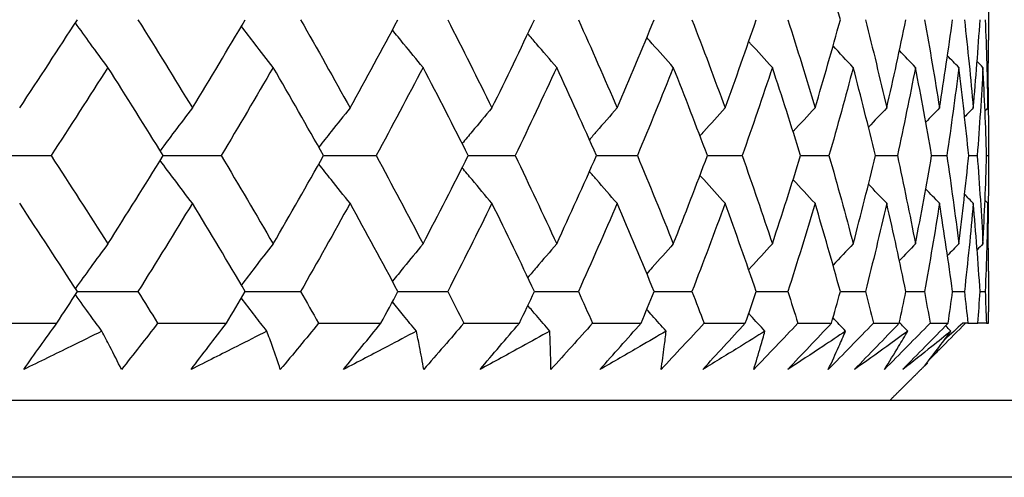
# Model space of a CAD drawing. Units: millimetres. Extents: x -173 to 1156, y 32 to 809.
# Drawn here: x 318 to 325, y 414 to 417 of the extents above; entities that cross this region are included whole.
import ezdxf

# ---------------------------------------------------------------- set-up
doc = ezdxf.new("R2010")
doc.units = ezdxf.units.MM
doc.header["$LTSCALE"] = 4
for name, color, linetype, lineweight, true_color in [('Dimension (ISO)', 7, 'Continuous', 18, 0x00003f), ('Visible (ISO)', 7, 'Continuous', 25, 0x00003f), ('Visible Narrow (ISO)', 7, 'Continuous', 25, 0x00003f)]:
    doc.layers.add(name, color=color, linetype=linetype, lineweight=lineweight, true_color=true_color)
doc.styles.add('Samuel Heath (ISO)', font='tahoma.ttf')
doc.dimstyles.new('Samuel Heath (ISO)', dxfattribs={"dimscale": 4, "dimtxt": 3, "dimasz": 2.5, "dimexe": 1, "dimexo": 1.5, "dimgap": 0.762, "dimtad": 0, "dimtih": 1, "dimtoh": 1, "dimrnd": 1e-08, "dimzin": 0, "dimdsep": 46, "dimtxsty": 'Samuel Heath (ISO)', "dimcen": 0.09, "dimdle": 10, "dimclrd": 256, "dimclre": 256, "dimclrt": 256, "dimazin": 0, "dimtfac": 1, "dimtmove": 0, "dimatfit": 3, "dimfxl": 1, "dimtolj": 1, "dimtzin": 0, "dimlwd": 15, "dimlwe": 15, "dimarcsym": 0})

# ---------------------------------------------------------------- blocks, each defined once
blk = doc.blocks.new('*D11')
at = {"layer": 'Defpoints', "color": 0, "transparency": 16777216}
for p in [(328.4568, 727.8184), (274.4568, 414.06), (328.4568, 414.06)]:
    blk.add_point(p, dxfattribs=at)
at = {"layer": 'Dimension (ISO)', "color": 176, "lineweight": 15, "true_color": 0x000080, "transparency": 16777216}
for p, q in [((274.4568, 420.06), (274.4568, 731.8184)), ((328.4568, 420.06), (328.4568, 731.8184)), ((274.4568, 727.8184), (254.1764, 727.8184)), ((318.4568, 727.8184), (284.4568, 727.8184))]:
    blk.add_line(p, q, dxfattribs=at)
at = {"layer": 'Dimension (ISO)', "color": 176, "true_color": 0x000080, "transparency": 16777216}
for points in [[(284.4568, 729.4851), (284.4568, 726.1518), (274.4568, 727.8184)], [(318.4568, 729.4851), (318.4568, 726.1518), (328.4568, 727.8184)]]:
    blk.add_solid(points, dxfattribs=at)
at = {"layer": 'Dimension (ISO)', "color": 176, "lineweight": 18, "true_color": 0x000080, "transparency": 16777216, "insert": (224.4635, 736.846), "char_height": 12, "attachment_point": 2, "style": 'Samuel Heath (ISO)'}
blk.add_mtext('\\A1;{\\fAIGDT|b0|i0;\\ln}\\fTahoma|b0|i0;54.00', dxfattribs=at)

msp = doc.modelspace()

# ---------------------------------------------------------------- linework, layer by layer
at = {"layer": 'Visible (ISO)'}
for p, q in [((324.4568, 417.1623), (324.4568, 416.8988)), ((324.4568, 416.28), (324.4568, 416.0164)), ((317.9585, 416.1482), (318.3682, 416.1482)), ((319.0967, 416.1482), (319.4732, 416.1482)), ((320.1385, 416.1482), (320.4799, 416.1482)), ((321.0783, 416.1482), (321.3827, 416.1482)), ((321.9109, 416.1482), (322.1766, 416.1482)), ((322.6318, 416.1482), (322.8574, 416.1482)), ((323.2371, 416.1482), (323.4213, 416.1482)), ((323.7234, 416.1482), (323.8653, 416.1482)), ((324.0881, 416.1482), (324.1868, 416.1482)), ((324.3292, 416.1482), (324.3842, 416.1482)), ((324.4454, 416.1482), (324.4564, 416.1482)), ((324.4568, 415.3976), (324.4568, 415.1341)), ((318.5392, 415.2659), (318.9326, 415.2659)), ((319.63, 415.2659), (319.9892, 415.2659)), ((320.6215, 415.2659), (320.9446, 415.2659)), ((321.5083, 415.2659), (321.7936, 415.2659)), ((322.2856, 415.2659), (322.5314, 415.2659)), ((322.9492, 415.2659), (323.1542, 415.2659)), ((323.4953, 415.2659), (323.6585, 415.2659)), ((323.9211, 415.2659), (324.0415, 415.2659)), ((324.2242, 415.2659), (324.3011, 415.2659)), ((324.403, 415.2659), (324.436, 415.2659)), ((317.9197, 415.06), (318.4058, 415.06)), ((319.0609, 415.06), (319.5077, 415.06)), ((320.106, 415.06), (320.5111, 415.06)), ((321.0492, 415.06), (321.4104, 415.06)), ((321.8855, 415.06), (322.2007, 415.06)), ((322.6101, 415.06), (322.8777, 415.06)), ((323.2192, 415.06), (323.4378, 415.06)), ((323.7094, 415.06), (323.8777, 415.06)), ((324.0782, 415.06), (324.1952, 415.06)), ((324.3233, 415.06), (324.2902, 415.06)), ((324.3233, 415.06), (324.3886, 415.06)), ((324.4436, 415.06), (324.3886, 415.06)), ((324.4436, 415.06), (324.4567, 415.06)), ((274.9568, 414.56), (327.9568, 414.56))]:
    msp.add_line(p, q, dxfattribs=at)
for points in [[(323.4953, 417.0306), (323.4427, 417.2216), (323.3879, 417.4125), (323.3311, 417.6035)], [(318.1647, 416.4576), (318.2912, 416.6486), (318.416, 416.8396), (318.5392, 417.0306)], [(318.9326, 417.0306), (319.0523, 416.8396), (319.1702, 416.6486), (319.2864, 416.4576)], [(319.2864, 416.4576), (319.4027, 416.6486), (319.5172, 416.8396), (319.63, 417.0306)], [(319.9892, 417.0306), (320.0982, 416.8396), (320.2054, 416.6486), (320.3108, 416.4576)], [(320.3108, 416.4576), (320.4162, 416.6486), (320.5197, 416.8396), (320.6215, 417.0306)], [(320.9446, 417.0306), (321.0423, 416.8396), (321.1382, 416.6486), (321.2322, 416.4576)], [(321.2322, 416.4576), (321.3261, 416.6486), (321.4182, 416.8396), (321.5083, 417.0306)], [(321.7936, 417.0306), (321.8795, 416.8396), (321.9635, 416.6486), (322.0455, 416.4576)], [(322.0455, 416.4576), (322.1275, 416.6486), (322.2076, 416.8396), (322.2856, 417.0306)], [(322.5314, 417.0306), (322.6051, 416.8396), (322.6768, 416.6486), (322.7464, 416.4576)], [(322.7464, 416.4576), (322.8161, 416.6486), (322.8836, 416.8396), (322.9492, 417.0306)], [(323.1542, 417.0306), (323.2152, 416.8396), (323.2742, 416.6486), (323.3311, 416.4576)], [(323.3311, 416.4576), (323.3879, 416.6486), (323.4427, 416.8396), (323.4953, 417.0306)], [(323.6585, 417.0306), (323.7065, 416.8396), (323.7524, 416.6486), (323.7962, 416.4576)], [(323.7962, 416.4576), (323.84, 416.6486), (323.8816, 416.8396), (323.9211, 417.0306)], [(324.0415, 417.0306), (324.0763, 416.8396), (324.1089, 416.6486), (324.1394, 416.4576)], [(324.1394, 416.4576), (324.1698, 416.6486), (324.1981, 416.8396), (324.2242, 417.0306)], [(324.3011, 417.0306), (324.3225, 416.8396), (324.3417, 416.6486), (324.3587, 416.4576)], [(324.3587, 416.4576), (324.3756, 416.6486), (324.3904, 416.8396), (324.403, 417.0306)], [(324.436, 417.0306), (324.4438, 416.8396), (324.4494, 416.6486), (324.4528, 416.4576)], [(323.5788, 416.7212), (323.5349, 416.7673), (323.4912, 416.8136), (323.4478, 416.8601)], [(324.4528, 416.4576), (324.4555, 416.6047), (324.4568, 416.7517), (324.4568, 416.8988)], [(323.9832, 416.7212), (323.9483, 416.7572), (323.9135, 416.7934), (323.8788, 416.8297)], [(324.2646, 416.7212), (324.24, 416.7462), (324.2156, 416.7713), (324.1911, 416.7965)], [(324.4214, 416.7212), (324.4088, 416.734), (324.3962, 416.7467), (324.3837, 416.7595)], [(318.7374, 416.7212), (318.616, 416.5302), (318.4929, 416.3392), (318.3682, 416.1482)], [(319.0967, 416.1482), (318.9786, 416.3392), (318.8588, 416.5302), (318.7374, 416.7212)], [(319.8112, 416.7212), (319.7003, 416.5302), (319.5876, 416.3392), (319.4732, 416.1482)], [(320.1385, 416.1482), (320.0312, 416.3392), (319.922, 416.5302), (319.8112, 416.7212)], [(320.7847, 416.7212), (320.6849, 416.5302), (320.5833, 416.3392), (320.4799, 416.1482)], [(321.0783, 416.1482), (320.9823, 416.3392), (320.8844, 416.5302), (320.7847, 416.7212)], [(321.6526, 416.7212), (321.5646, 416.5302), (321.4746, 416.3392), (321.3827, 416.1482)], [(321.9109, 416.1482), (321.8268, 416.3392), (321.7407, 416.5302), (321.6526, 416.7212)], [(322.4103, 416.7212), (322.3344, 416.5302), (322.2565, 416.3392), (322.1766, 416.1482)], [(322.6318, 416.1482), (322.56, 416.3392), (322.4862, 416.5302), (322.4103, 416.7212)], [(323.0535, 416.7212), (322.9902, 416.5302), (322.9248, 416.3392), (322.8574, 416.1482)], [(323.2371, 416.1482), (323.178, 416.3392), (323.1168, 416.5302), (323.0535, 416.7212)], [(323.5788, 416.7212), (323.5284, 416.5302), (323.4759, 416.3392), (323.4213, 416.1482)], [(323.7234, 416.1482), (323.6773, 416.3392), (323.6291, 416.5302), (323.5788, 416.7212)], [(323.9832, 416.7212), (323.946, 416.5302), (323.9067, 416.3392), (323.8653, 416.1482)], [(324.0881, 416.1482), (324.0553, 416.3392), (324.0203, 416.5302), (323.9832, 416.7212)], [(324.2646, 416.7212), (324.2409, 416.5302), (324.2149, 416.3392), (324.1868, 416.1482)], [(324.3292, 416.1482), (324.3099, 416.3392), (324.2883, 416.5302), (324.2646, 416.7212)], [(324.4214, 416.7212), (324.4112, 416.5302), (324.3988, 416.3392), (324.3842, 416.1482)], [(324.4454, 416.1482), (324.4396, 416.3392), (324.4316, 416.5302), (324.4214, 416.7212)], [(324.4548, 416.5894), (324.4567, 416.4424), (324.4572, 416.2953), (324.4564, 416.1482)], [(323.3311, 416.4576), (323.2832, 416.4068), (323.2357, 416.3557), (323.1883, 416.3043)], [(323.7962, 416.4576), (323.7567, 416.4164), (323.7173, 416.3751), (323.678, 416.3336)], [(324.1394, 416.4576), (324.1095, 416.4269), (324.0796, 416.3962), (324.0499, 416.3653)], [(324.3587, 416.4576), (324.3399, 416.4385), (324.3211, 416.4194), (324.3024, 416.4003)], [(324.4528, 416.4576), (324.4468, 416.4516), (324.4409, 416.4455), (324.4349, 416.4394)], [(318.3682, 416.1482), (318.4929, 415.9572), (318.616, 415.7663), (318.7374, 415.5753)], [(318.7374, 415.5753), (318.8588, 415.7663), (318.9786, 415.9572), (319.0967, 416.1482)], [(319.4732, 416.1482), (319.5876, 415.9572), (319.7003, 415.7663), (319.8112, 415.5753)], [(319.8112, 415.5753), (319.922, 415.7663), (320.0312, 415.9572), (320.1385, 416.1482)], [(320.4799, 416.1482), (320.5833, 415.9572), (320.6849, 415.7663), (320.7847, 415.5753)], [(320.7847, 415.5753), (320.8844, 415.7663), (320.9823, 415.9572), (321.0783, 416.1482)], [(321.3827, 416.1482), (321.4746, 415.9572), (321.5646, 415.7663), (321.6526, 415.5753)], [(321.6526, 415.5753), (321.7407, 415.7663), (321.8268, 415.9572), (321.9109, 416.1482)], [(322.1766, 416.1482), (322.2565, 415.9572), (322.3344, 415.7663), (322.4103, 415.5753)], [(322.4103, 415.5753), (322.4862, 415.7663), (322.56, 415.9572), (322.6318, 416.1482)], [(322.8574, 416.1482), (322.9248, 415.9572), (322.9902, 415.7663), (323.0535, 415.5753)], [(323.0535, 415.5753), (323.1168, 415.7663), (323.178, 415.9572), (323.2371, 416.1482)], [(323.4213, 416.1482), (323.4759, 415.9572), (323.5284, 415.7663), (323.5788, 415.5753)], [(323.5788, 415.5753), (323.6291, 415.7663), (323.6773, 415.9572), (323.7234, 416.1482)], [(323.8653, 416.1482), (323.9067, 415.9572), (323.946, 415.7663), (323.9832, 415.5753)], [(323.9832, 415.5753), (324.0203, 415.7663), (324.0553, 415.9572), (324.0881, 416.1482)], [(324.1868, 416.1482), (324.2149, 415.9572), (324.2409, 415.7663), (324.2646, 415.5753)], [(324.2646, 415.5753), (324.2883, 415.7663), (324.3099, 415.9572), (324.3292, 416.1482)], [(324.3842, 416.1482), (324.3988, 415.9572), (324.4112, 415.7663), (324.4214, 415.5753)], [(324.4214, 415.5753), (324.4316, 415.7663), (324.4396, 415.9572), (324.4454, 416.1482)], [(324.4564, 416.1482), (324.4572, 416.0012), (324.4567, 415.8541), (324.4548, 415.707)], [(323.3311, 415.8388), (323.2832, 415.8897), (323.2357, 415.9408), (323.1883, 415.9921)], [(323.7962, 415.8388), (323.7567, 415.88), (323.7173, 415.9214), (323.678, 415.9629)], [(324.1394, 415.8388), (324.1095, 415.8695), (324.0796, 415.9003), (324.0499, 415.9311)], [(324.3587, 415.8388), (324.3399, 415.8579), (324.3211, 415.877), (324.3024, 415.8962)], [(318.5392, 415.2659), (318.416, 415.4569), (318.2912, 415.6478), (318.1647, 415.8388)], [(319.2864, 415.8388), (319.1702, 415.6478), (319.0523, 415.4569), (318.9326, 415.2659)], [(319.63, 415.2659), (319.5172, 415.4569), (319.4027, 415.6478), (319.2864, 415.8388)], [(320.3108, 415.8388), (320.2054, 415.6478), (320.0982, 415.4569), (319.9892, 415.2659)], [(320.6215, 415.2659), (320.5197, 415.4569), (320.4162, 415.6478), (320.3108, 415.8388)], [(321.2322, 415.8388), (321.1382, 415.6478), (321.0423, 415.4569), (320.9446, 415.2659)], [(321.5083, 415.2659), (321.4182, 415.4569), (321.3261, 415.6478), (321.2322, 415.8388)], [(322.0455, 415.8388), (321.9635, 415.6478), (321.8795, 415.4569), (321.7936, 415.2659)], [(322.2856, 415.2659), (322.2076, 415.4569), (322.1275, 415.6478), (322.0455, 415.8388)], [(322.7464, 415.8388), (322.6768, 415.6478), (322.6051, 415.4569), (322.5314, 415.2659)], [(322.9492, 415.2659), (322.8836, 415.4569), (322.8161, 415.6478), (322.7464, 415.8388)], [(323.3311, 415.8388), (323.2742, 415.6478), (323.2152, 415.4569), (323.1542, 415.2659)], [(323.4953, 415.2659), (323.4427, 415.4569), (323.3879, 415.6478), (323.3311, 415.8388)], [(323.7962, 415.8388), (323.7524, 415.6478), (323.7065, 415.4569), (323.6585, 415.2659)], [(323.9211, 415.2659), (323.8816, 415.4569), (323.84, 415.6478), (323.7962, 415.8388)], [(324.1394, 415.8388), (324.1089, 415.6478), (324.0763, 415.4569), (324.0415, 415.2659)], [(324.2242, 415.2659), (324.1981, 415.4569), (324.1698, 415.6478), (324.1394, 415.8388)], [(324.3587, 415.8388), (324.3417, 415.6478), (324.3225, 415.4569), (324.3011, 415.2659)], [(324.403, 415.2659), (324.3904, 415.4569), (324.3756, 415.6478), (324.3587, 415.8388)], [(324.4528, 415.8388), (324.4468, 415.8449), (324.4409, 415.851), (324.4349, 415.857)], [(324.4528, 415.8388), (324.4494, 415.6478), (324.4438, 415.4569), (324.436, 415.2659)], [(324.4568, 415.3976), (324.4568, 415.5447), (324.4555, 415.6918), (324.4528, 415.8388)], [(323.5788, 415.5753), (323.5349, 415.5292), (323.4912, 415.4828), (323.4478, 415.4363)], [(323.9832, 415.5753), (323.9483, 415.5392), (323.9135, 415.503), (323.8788, 415.4667)], [(324.2646, 415.5753), (324.24, 415.5502), (324.2156, 415.5251), (324.1911, 415.5)], [(324.4214, 415.5753), (324.4088, 415.5625), (324.3962, 415.5497), (324.3837, 415.5369)], [(318.4058, 415.06), (318.4505, 415.1286), (318.495, 415.1972), (318.5392, 415.2659)], [(318.9326, 415.2659), (318.9756, 415.1972), (319.0184, 415.1286), (319.0609, 415.06)], [(319.5077, 415.06), (319.5487, 415.1286), (319.5895, 415.1972), (319.63, 415.2659)], [(319.9892, 415.2659), (320.0284, 415.1972), (320.0673, 415.1286), (320.106, 415.06)], [(320.5111, 415.06), (320.5481, 415.1286), (320.5849, 415.1972), (320.6215, 415.2659)], [(320.9446, 415.2659), (320.9797, 415.1972), (321.0146, 415.1286), (321.0492, 415.06)], [(321.4104, 415.06), (321.4433, 415.1286), (321.4759, 415.1972), (321.5083, 415.2659)], [(321.7936, 415.2659), (321.8244, 415.1972), (321.8551, 415.1286), (321.8855, 415.06)], [(322.2007, 415.06), (322.2293, 415.1286), (322.2576, 415.1972), (322.2856, 415.2659)], [(322.5314, 415.2659), (322.5579, 415.1972), (322.5841, 415.1286), (322.6101, 415.06)], [(322.8777, 415.06), (322.9018, 415.1286), (322.9256, 415.1972), (322.9492, 415.2659)], [(323.1542, 415.2659), (323.1761, 415.1972), (323.1978, 415.1286), (323.2192, 415.06)], [(323.4378, 415.06), (323.4572, 415.1286), (323.4764, 415.1972), (323.4953, 415.2659)], [(323.6585, 415.2659), (323.6757, 415.1972), (323.6927, 415.1286), (323.7094, 415.06)], [(323.8777, 415.06), (323.8925, 415.1286), (323.9069, 415.1972), (323.9211, 415.2659)], [(324.0415, 415.2659), (324.054, 415.1972), (324.0662, 415.1286), (324.0782, 415.06)], [(324.1952, 415.06), (324.2052, 415.1286), (324.2148, 415.1972), (324.2242, 415.2659)], [(324.3011, 415.2659), (324.3088, 415.1972), (324.3162, 415.1286), (324.3233, 415.06)], [(324.3886, 415.06), (324.3937, 415.1286), (324.3985, 415.1972), (324.403, 415.2659)], [(324.436, 415.2659), (324.4388, 415.1972), (324.4413, 415.1286), (324.4436, 415.06)], [(324.4567, 415.06), (324.4567, 415.0847), (324.4568, 415.1094), (324.4568, 415.1341)], [(323.5293, 415.0086), (323.5021, 415.0375), (323.4749, 415.0664), (323.4478, 415.0954)], [(323.9329, 415.0086), (323.9148, 415.0274), (323.8968, 415.0462), (323.8788, 415.065)], [(324.2902, 415.06), (324.251, 415.0249), (324.2119, 414.9896), (324.173, 414.9542)], [(324.2136, 415.0086), (324.2022, 415.0204), (324.1908, 415.0321), (324.1794, 415.0439)], [(324.0589, 414.7999), (324.0582, 414.8006), (324.0575, 414.8012), (324.0568, 414.8019)]]:
    msp.add_open_spline(points, degree=3, dxfattribs=at)
for points, knots in [([(318.7374, 416.7212), (318.6996, 416.7721), (318.662, 416.8232), (318.5916, 416.9197), (318.5589, 416.9651), (318.5263, 417.0106)], [0, 0, 0, 0, 0.02147304, 0.02147304, 0.0403323, 0.0403323, 0.0403323, 0.0403323]), ([(319.8112, 416.7212), (319.771, 416.7721), (319.731, 416.8232), (319.6622, 416.9121), (319.6333, 416.9497), (319.6045, 416.9875)], [0, 0, 0, 0, 0.02147304, 0.02147304, 0.03714553, 0.03714553, 0.03714553, 0.03714553]), ([(320.7847, 416.7212), (320.7424, 416.7721), (320.7003, 416.8232), (320.6342, 416.9043), (320.61, 416.9341), (320.586, 416.964)], [0, 0, 0, 0, 0.02147304, 0.02147304, 0.03389657, 0.03389657, 0.03389657, 0.03389657]), ([(321.6526, 416.7212), (321.6084, 416.7721), (321.5645, 416.8232), (321.5022, 416.8963), (321.4838, 416.9181), (321.4654, 416.9399)], [0, 0, 0, 0, 0.02147304, 0.02147304, 0.0305482, 0.0305482, 0.0305482, 0.0305482]), ([(322.4103, 416.7212), (322.3644, 416.7721), (322.3188, 416.8232), (322.2616, 416.888), (322.2498, 416.9014), (322.238, 416.9148)], [0, 0, 0, 0, 0.02147304, 0.02147304, 0.02705878, 0.02705878, 0.02705878, 0.02705878]), ([(323.0535, 416.7212), (323.0062, 416.7721), (322.9592, 416.8232), (322.9083, 416.8792), (322.9041, 416.8837), (322.9, 416.8883)], [0, 0, 0, 0, 0.02147304, 0.02147304, 0.02338012, 0.02338012, 0.02338012, 0.02338012]), ([(319.2864, 416.4576), (319.2474, 416.4067), (319.2086, 416.3556), (319.1389, 416.2629), (319.108, 416.2214), (319.0772, 416.1797)], [0, 0, 0, 0, 0.02147304, 0.02147304, 0.03874449, 0.03874449, 0.03874449, 0.03874449]), ([(320.3108, 416.4576), (320.2695, 416.4067), (320.2285, 416.3556), (320.1609, 416.2706), (320.1342, 416.2368), (320.1077, 416.203)], [0, 0, 0, 0, 0.02147304, 0.02147304, 0.03553107, 0.03553107, 0.03553107, 0.03553107]), ([(321.2322, 416.4576), (321.1889, 416.4067), (321.1458, 416.3556), (321.0815, 416.2784), (321.0601, 416.2526), (321.0387, 416.2267)], [0, 0, 0, 0, 0.02147304, 0.02147304, 0.03223729, 0.03223729, 0.03223729, 0.03223729]), ([(322.0455, 416.4576), (322.0005, 416.4067), (321.9556, 416.3556), (321.8958, 416.2866), (321.8805, 416.269), (321.8653, 416.2513)], [0, 0, 0, 0, 0.02147304, 0.02147304, 0.02882395, 0.02882395, 0.02882395, 0.02882395]), ([(322.7464, 416.4576), (322.6998, 416.4067), (322.6535, 416.3556), (322.5993, 416.2952), (322.5912, 416.2861), (322.5831, 416.2771)], [0, 0, 0, 0, 0.02147304, 0.02147304, 0.02524644, 0.02524644, 0.02524644, 0.02524644]), ([(319.2864, 415.8388), (319.2474, 415.8897), (319.2086, 415.9409), (319.1389, 416.0336), (319.108, 416.0751), (319.0772, 416.1167)], [0, 0, 0, 0, 0.02147304, 0.02147304, 0.03874449, 0.03874449, 0.03874449, 0.03874449]), ([(320.3108, 415.8388), (320.2695, 415.8897), (320.2285, 415.9409), (320.1609, 416.0259), (320.1342, 416.0596), (320.1077, 416.0935)], [0, 0, 0, 0, 0.02147304, 0.02147304, 0.03553107, 0.03553107, 0.03553107, 0.03553107]), ([(321.2322, 415.8388), (321.1889, 415.8897), (321.1458, 415.9409), (321.0815, 416.018), (321.0601, 416.0438), (321.0387, 416.0697)], [0, 0, 0, 0, 0.02147304, 0.02147304, 0.03223729, 0.03223729, 0.03223729, 0.03223729]), ([(322.0455, 415.8388), (322.0005, 415.8897), (321.9556, 415.9409), (321.8958, 416.0098), (321.8805, 416.0275), (321.8653, 416.0451)], [0, 0, 0, 0, 0.02147304, 0.02147304, 0.02882395, 0.02882395, 0.02882395, 0.02882395]), ([(322.7464, 415.8388), (322.6998, 415.8897), (322.6535, 415.9409), (322.5993, 416.0013), (322.5912, 416.0103), (322.5831, 416.0194)], [0, 0, 0, 0, 0.02147304, 0.02147304, 0.02524644, 0.02524644, 0.02524644, 0.02524644]), ([(318.7374, 415.5753), (318.6996, 415.5244), (318.662, 415.4732), (318.5916, 415.3767), (318.5589, 415.3314), (318.5263, 415.2859)], [0, 0, 0, 0, 0.02147304, 0.02147304, 0.0403323, 0.0403323, 0.0403323, 0.0403323]), ([(319.8112, 415.5753), (319.771, 415.5244), (319.731, 415.4732), (319.6622, 415.3843), (319.6333, 415.3467), (319.6045, 415.3089)], [0, 0, 0, 0, 0.02147304, 0.02147304, 0.03714553, 0.03714553, 0.03714553, 0.03714553]), ([(320.7847, 415.5753), (320.7424, 415.5244), (320.7003, 415.4732), (320.6342, 415.3921), (320.61, 415.3623), (320.586, 415.3324)], [0, 0, 0, 0, 0.02147304, 0.02147304, 0.03389657, 0.03389657, 0.03389657, 0.03389657]), ([(321.6526, 415.5753), (321.6084, 415.5244), (321.5645, 415.4732), (321.5022, 415.4001), (321.4838, 415.3784), (321.4654, 415.3566)], [0, 0, 0, 0, 0.02147304, 0.02147304, 0.0305482, 0.0305482, 0.0305482, 0.0305482]), ([(322.4103, 415.5753), (322.3644, 415.5244), (322.3188, 415.4732), (322.2616, 415.4085), (322.2498, 415.3951), (322.238, 415.3817)], [0, 0, 0, 0, 0.02147304, 0.02147304, 0.02705878, 0.02705878, 0.02705878, 0.02705878]), ([(323.0535, 415.5753), (323.0062, 415.5244), (322.9592, 415.4732), (322.9083, 415.4173), (322.9041, 415.4127), (322.9, 415.4081)], [0, 0, 0, 0, 0.02147304, 0.02147304, 0.02338012, 0.02338012, 0.02338012, 0.02338012]), ([(318.6988, 415.0086), (318.674, 415.0423), (318.6492, 415.076), (318.5916, 415.155), (318.5589, 415.2003), (318.5263, 415.2458)], [0.00731963, 0.00731963, 0.00731963, 0.00731963, 0.02147304, 0.02147304, 0.0403323, 0.0403323, 0.0403323, 0.0403323]), ([(319.7702, 415.0086), (319.7438, 415.0423), (319.7175, 415.076), (319.6622, 415.1474), (319.6333, 415.185), (319.6045, 415.2228)], [0.00731963, 0.00731963, 0.00731963, 0.00731963, 0.02147304, 0.02147304, 0.03714553, 0.03714553, 0.03714553, 0.03714553]), ([(320.7415, 415.0086), (320.7137, 415.0423), (320.686, 415.076), (320.6342, 415.1396), (320.61, 415.1694), (320.586, 415.1993)], [0.00731963, 0.00731963, 0.00731963, 0.00731963, 0.02147304, 0.02147304, 0.03389657, 0.03389657, 0.03389657, 0.03389657]), ([(321.6075, 415.0086), (321.5785, 415.0423), (321.5496, 415.076), (321.5022, 415.1316), (321.4838, 415.1534), (321.4654, 415.1752)], [0.00731963, 0.00731963, 0.00731963, 0.00731963, 0.02147304, 0.02147304, 0.0305482, 0.0305482, 0.0305482, 0.0305482]), ([(322.3635, 415.0086), (322.3334, 415.0423), (322.3033, 415.076), (322.2616, 415.1233), (322.2498, 415.1366), (322.238, 415.15)], [0.00731963, 0.00731963, 0.00731963, 0.00731963, 0.02147304, 0.02147304, 0.02705878, 0.02705878, 0.02705878, 0.02705878]), ([(323.0053, 415.0086), (322.9742, 415.0423), (322.9433, 415.076), (322.9083, 415.1145), (322.9041, 415.119), (322.9, 415.1236)], [0.00731963, 0.00731963, 0.00731963, 0.00731963, 0.02147304, 0.02147304, 0.02338012, 0.02338012, 0.02338012, 0.02338012]), ([(318.1907, 414.76), (318.2258, 414.8097), (318.2611, 414.8595), (318.3328, 414.9595), (318.3691, 415.0097), (318.4058, 415.06)], [0, 0, 0, 0, 0.02112012, 0.02112012, 0.04243703, 0.04243703, 0.04243703, 0.04243703]), ([(318.6988, 415.0086), (318.6318, 414.9756), (318.5647, 414.9427), (318.3955, 414.8598), (318.2932, 414.8099), (318.1907, 414.76)], [0.0123297, 0.0123297, 0.0123297, 0.0123297, 0.03608002, 0.03608002, 0.07212468, 0.07212468, 0.07212468, 0.07212468]), ([(318.8256, 414.76), (318.8012, 414.8097), (318.7762, 414.8595), (318.7336, 414.9424), (318.7163, 414.9755), (318.6988, 415.0086)], [0, 0, 0, 0, 0.03592944, 0.03592944, 0.05979498, 0.05979498, 0.05979498, 0.05979498]), ([(319.0609, 415.06), (319.0223, 415.0099), (318.9833, 414.9598), (318.9048, 414.8598), (318.8653, 414.8099), (318.8256, 414.76)], [0, 0, 0, 0, 0.02124913, 0.02124913, 0.04243705, 0.04243705, 0.04243705, 0.04243705]), ([(319.2778, 414.76), (319.3154, 414.8097), (319.3532, 414.8595), (319.4298, 414.9595), (319.4686, 415.0097), (319.5077, 415.06)], [0, 0, 0, 0, 0.02112012, 0.02112012, 0.04243703, 0.04243703, 0.04243703, 0.04243703]), ([(319.7702, 415.0086), (319.7053, 414.9756), (319.6403, 414.9427), (319.4763, 414.8598), (319.3772, 414.8099), (319.2778, 414.76)], [0.0123297, 0.0123297, 0.0123297, 0.0123297, 0.03608002, 0.03608002, 0.07212468, 0.07212468, 0.07212468, 0.07212468]), ([(319.8575, 414.76), (319.841, 414.8097), (319.8239, 414.8595), (319.7945, 414.9424), (319.7824, 414.9755), (319.7702, 415.0086)], [0, 0, 0, 0, 0.03592944, 0.03592944, 0.05979498, 0.05979498, 0.05979498, 0.05979498]), ([(320.106, 415.06), (320.0651, 415.0099), (320.0239, 414.9598), (319.9411, 414.8598), (319.8994, 414.8099), (319.8575, 414.76)], [0, 0, 0, 0, 0.02124913, 0.02124913, 0.04243705, 0.04243705, 0.04243705, 0.04243705]), ([(320.2676, 414.76), (320.3074, 414.8097), (320.3476, 414.8595), (320.4287, 414.9595), (320.4698, 415.0097), (320.5111, 415.06)], [0, 0, 0, 0, 0.02112012, 0.02112012, 0.04243703, 0.04243703, 0.04243703, 0.04243703]), ([(320.7415, 415.0086), (320.6791, 414.9756), (320.6166, 414.9427), (320.4588, 414.8598), (320.3633, 414.8099), (320.2676, 414.76)], [0.0123297, 0.0123297, 0.0123297, 0.0123297, 0.03608002, 0.03608002, 0.07212468, 0.07212468, 0.07212468, 0.07212468]), ([(320.789, 414.76), (320.7805, 414.8097), (320.7714, 414.8595), (320.7552, 414.9424), (320.7485, 414.9755), (320.7415, 415.0086)], [0, 0, 0, 0, 0.03592944, 0.03592944, 0.05979498, 0.05979498, 0.05979498, 0.05979498]), ([(321.0492, 415.06), (321.0063, 415.0099), (320.9631, 414.9598), (320.8763, 414.8598), (320.8328, 414.8099), (320.789, 414.76)], [0, 0, 0, 0, 0.02124913, 0.02124913, 0.04243705, 0.04243705, 0.04243705, 0.04243705]), ([(321.1546, 414.76), (321.1965, 414.8097), (321.2387, 414.8595), (321.324, 414.9595), (321.3671, 415.0097), (321.4104, 415.06)], [0, 0, 0, 0, 0.02112012, 0.02112012, 0.04243703, 0.04243703, 0.04243703, 0.04243703]), ([(321.6075, 415.0086), (321.5479, 414.9756), (321.4882, 414.9427), (321.3374, 414.8598), (321.2462, 414.8099), (321.1546, 414.76)], [0.0123297, 0.0123297, 0.0123297, 0.0123297, 0.03608002, 0.03608002, 0.07212468, 0.07212468, 0.07212468, 0.07212468]), ([(321.6149, 414.76), (321.6144, 414.8097), (321.6134, 414.8595), (321.6106, 414.9424), (321.6092, 414.9755), (321.6075, 415.0086)], [0, 0, 0, 0, 0.03592944, 0.03592944, 0.05979498, 0.05979498, 0.05979498, 0.05979498]), ([(321.8855, 415.06), (321.8407, 415.0099), (321.7958, 414.9598), (321.7056, 414.8598), (321.6603, 414.8099), (321.6149, 414.76)], [0, 0, 0, 0, 0.02124913, 0.02124913, 0.04243705, 0.04243705, 0.04243705, 0.04243705]), ([(321.934, 414.76), (321.9778, 414.8097), (322.0219, 414.8595), (322.1108, 414.9595), (322.1556, 415.0097), (322.2007, 415.06)], [0, 0, 0, 0, 0.02112012, 0.02112012, 0.04243703, 0.04243703, 0.04243703, 0.04243703]), ([(322.3635, 415.0086), (322.3071, 414.9756), (322.2505, 414.9427), (322.1075, 414.8598), (322.021, 414.8099), (321.934, 414.76)], [0.0123297, 0.0123297, 0.0123297, 0.0123297, 0.03608002, 0.03608002, 0.07212468, 0.07212468, 0.07212468, 0.07212468]), ([(322.6101, 415.06), (322.5638, 415.0099), (322.5174, 414.9598), (322.4242, 414.8598), (322.3775, 414.8099), (322.3307, 414.76)], [0, 0, 0, 0, 0.02124913, 0.02124913, 0.04243705, 0.04243705, 0.04243705, 0.04243705]), ([(322.3307, 414.76), (322.3383, 414.8097), (322.3453, 414.8595), (322.3558, 414.9424), (322.3598, 414.9755), (322.3635, 415.0086)], [0, 0, 0, 0, 0.03592944, 0.03592944, 0.05979498, 0.05979498, 0.05979498, 0.05979498]), ([(322.6016, 414.76), (322.647, 414.8097), (322.6927, 414.8595), (322.7847, 414.9595), (322.8311, 415.0097), (322.8777, 415.06)], [0, 0, 0, 0, 0.02112012, 0.02112012, 0.04243703, 0.04243703, 0.04243703, 0.04243703]), ([(323.0053, 415.0086), (322.9523, 414.9756), (322.8991, 414.9427), (322.7648, 414.8598), (322.6834, 414.8099), (322.6016, 414.76)], [0.0123297, 0.0123297, 0.0123297, 0.0123297, 0.03608002, 0.03608002, 0.07212468, 0.07212468, 0.07212468, 0.07212468]), ([(323.2192, 415.06), (323.1716, 415.0099), (323.1239, 414.9598), (323.0283, 414.8598), (322.9805, 414.8099), (322.9324, 414.76)], [0, 0, 0, 0, 0.02124913, 0.02124913, 0.04243705, 0.04243705, 0.04243705, 0.04243705]), ([(322.9324, 414.76), (322.9481, 414.8097), (322.963, 414.8595), (322.987, 414.9424), (322.9962, 414.9755), (323.0053, 415.0086)], [0, 0, 0, 0, 0.03592944, 0.03592944, 0.05979498, 0.05979498, 0.05979498, 0.05979498]), ([(323.1537, 414.76), (323.2005, 414.8097), (323.2475, 414.8595), (323.3422, 414.9595), (323.3899, 415.0097), (323.4378, 415.06)], [0, 0, 0, 0, 0.02112012, 0.02112012, 0.04243703, 0.04243703, 0.04243703, 0.04243703]), ([(323.5293, 415.0086), (323.4801, 414.9756), (323.4307, 414.9427), (323.3057, 414.8598), (323.2299, 414.8099), (323.1537, 414.76)], [0.0123297, 0.0123297, 0.0123297, 0.0123297, 0.03608002, 0.03608002, 0.07212468, 0.07212468, 0.07212468, 0.07212468]), ([(323.7094, 415.06), (323.6608, 415.0099), (323.6121, 414.9598), (323.5146, 414.8598), (323.4658, 414.8099), (323.4169, 414.76)], [0, 0, 0, 0, 0.02124913, 0.02124913, 0.04243705, 0.04243705, 0.04243705, 0.04243705]), ([(323.4169, 414.76), (323.4405, 414.8097), (323.4634, 414.8595), (323.5005, 414.9424), (323.5151, 414.9755), (323.5293, 415.0086)], [0, 0, 0, 0, 0.03592944, 0.03592944, 0.05979498, 0.05979498, 0.05979498, 0.05979498]), ([(323.5873, 414.76), (323.6352, 414.8097), (323.6833, 414.8595), (323.7801, 414.9595), (323.8289, 415.0097), (323.8777, 415.06)], [0, 0, 0, 0, 0.02112012, 0.02112012, 0.04243703, 0.04243703, 0.04243703, 0.04243703]), ([(323.9329, 415.0086), (323.8877, 414.9756), (323.8422, 414.9427), (323.7273, 414.8598), (323.6575, 414.8099), (323.5873, 414.76)], [0.0123297, 0.0123297, 0.0123297, 0.0123297, 0.03608002, 0.03608002, 0.07212468, 0.07212468, 0.07212468, 0.07212468]), ([(324.0782, 415.06), (324.0288, 415.0099), (323.9794, 414.9598), (323.8805, 414.8598), (323.831, 414.8099), (323.7815, 414.76)], [0, 0, 0, 0, 0.02124913, 0.02124913, 0.04243705, 0.04243705, 0.04243705, 0.04243705]), ([(323.7815, 414.76), (323.8128, 414.8097), (323.8435, 414.8595), (323.8937, 414.9424), (323.9134, 414.9755), (323.9329, 415.0086)], [0, 0, 0, 0, 0.03592944, 0.03592944, 0.05979498, 0.05979498, 0.05979498, 0.05979498]), ([(323.9, 414.76), (323.9488, 414.8097), (323.9977, 414.8595), (324.0961, 414.9595), (324.1457, 415.0097), (324.1952, 415.06)], [0, 0, 0, 0, 0.02112012, 0.02112012, 0.04243703, 0.04243703, 0.04243703, 0.04243703]), ([(324.2136, 415.0086), (324.1727, 414.9756), (324.1315, 414.9427), (324.0273, 414.8598), (323.9639, 414.8099), (323.9, 414.76)], [0.0123297, 0.0123297, 0.0123297, 0.0123297, 0.03608002, 0.03608002, 0.07212468, 0.07212468, 0.07212468, 0.07212468]), ([(324.0429, 414.7841), (324.0754, 414.8258), (324.1075, 414.8675), (324.1643, 414.9424), (324.1891, 414.9755), (324.2136, 415.0086)], [0.00580501, 0.00580501, 0.00580501, 0.00580501, 0.03592944, 0.03592944, 0.05979498, 0.05979498, 0.05979498, 0.05979498]), ([(324.3075, 415.06), (324.2578, 415.0099), (324.2082, 414.9598), (324.1305, 414.8814), (324.1025, 414.853), (324.0744, 414.8247)], [0, 0, 0, 0, 0.02124913, 0.02124913, 0.03328392, 0.03328392, 0.03328392, 0.03328392])]:
    msp.add_open_spline(points, degree=3, knots=knots, dxfattribs=at)
for points, weights in [([(323.8174, 414.56), (323.9296, 414.6715), (324.0429, 414.7841)], [1, 1.00002756299, 1.00003026718]), ([(324.0589, 414.7999), (324.0509, 414.792), (324.0429, 414.7841)], [1.00003052474, 1.00003045754, 1.00003026721])]:
    msp.add_rational_spline(points, weights, degree=2, dxfattribs=at)
at = {"layer": 'Visible Narrow (ISO)'}
msp.add_line((328.4568, 414.06), (274.4568, 414.06), dxfattribs=at)

# ---------------------------------------------------------------- dimensions: what is measured, and where the dimension line sits
at = {"layer": 'Dimension (ISO)', "color": 176, "lineweight": 18, "true_color": 0x000080}
dim = msp.add_linear_dim(base=(328.4568, 727.8184), p1=(274.4568, 414.06), p2=(328.4568, 414.06), angle=180, text='{\\fAIGDT|b0|i0;\\ln}\\fTahoma|b0|i0;<>', dimstyle='Samuel Heath (ISO)', override={"dimgap": 0.762, "dimtih": 0, "dimtoh": 0, "dimdec": 2, "dimtol": 0, "dimlim": 0, "dimtp": 0, "dimtm": 0, "dimtdec": 2, "dimtofl": 0, "dimatfit": 2}, dxfattribs=at)
dim.commit()
dim.dimension.update_dxf_attribs({"geometry": '*D11', "text_midpoint": (224.4635, 727.8184), "dimtype": 160})

doc.saveas('drawing.dxf')
